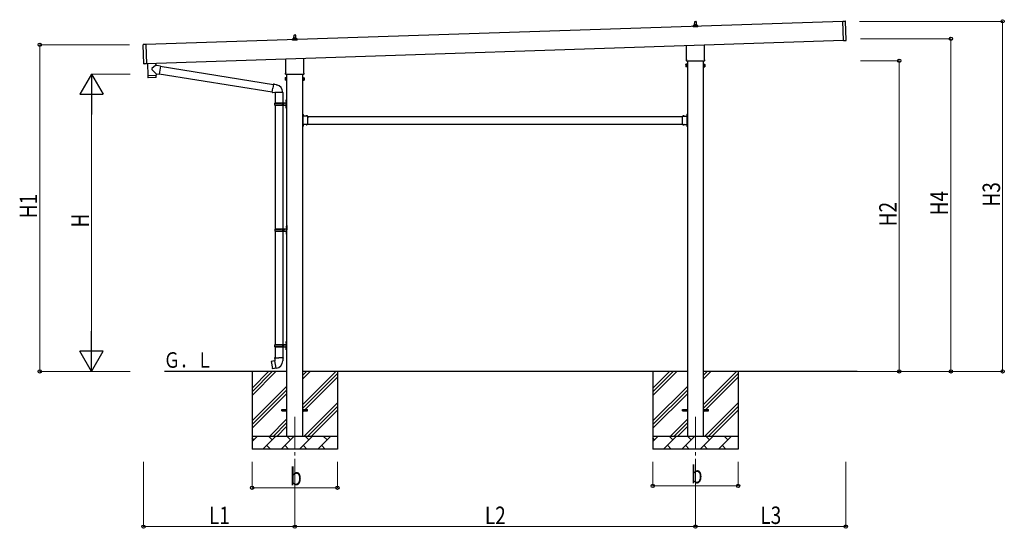
# Model space of a CAD drawing. Units: millimetres. Extents: x 0 to 25230, y 0 to 17820.
# Drawn here: x 6843 to 14461, y 4957 to 8891 of the extents above; entities that cross this region are included whole.
import ezdxf

# ---------------------------------------------------------------- set-up
doc = ezdxf.new("R2010")
doc.units = ezdxf.units.MM
doc.linetypes.add('YCENTER_1', pattern=[13, 10, -1, 1, -1])
doc.linetypes.add('YHIDDEN_1', pattern=[4, 3, -1])
for name, color, linetype, lineweight in [('YKK_12', 2, 'Continuous', 13), ('YKK_13', 4, 'Continuous', 30), ('YKK_A1', 4, 'Continuous', 30), ('YKK_D', 6, 'Continuous', 13)]:
    doc.layers.add(name, color=color, linetype=linetype, lineweight=lineweight)
doc.styles.add('text-b', font='extslim2.shx', dxfattribs={"width": 0.8, "bigfont": 'extfont2.shx'})

msp = doc.modelspace()

# ---------------------------------------------------------------- linework, layer by layer
at = {"layer": 'YKK_12', "linetype": 'YCENTER_1', "ltscale": 25}
for p, q in [((8971.1, 5820), (8971.1, 5320)), ((12071.1, 5820), (12071.1, 5320))]:
    msp.add_line(p, q, dxfattribs=at)
at = {"layer": 'YKK_13'}
for p, q in [((12052.8, 8837.1), (12052.8, 8844.8)), ((12089.3, 8837.1), (12052.8, 8837.1)), ((12053.2, 8845.6), (12088.9, 8845.6)), ((12053.6, 8845.8), (12060.3, 8847.4)), ((12060.7, 8847.6), (12081.4, 8847.6)), ((12061.1, 8848.4), (12061.1, 8852.6)), ((12062.1, 8852.6), (12080.1, 8852.6)), ((12065.1, 8852.6), (12065.8, 8876.1)), ((12066.8, 8877.1), (12075.3, 8877.1)), ((12076.3, 8876.1), (12077.1, 8852.6)), ((12081.1, 8848.4), (12081.1, 8852.6)), ((12088.5, 8845.8), (12081.8, 8847.4)), ((12089.3, 8837.1), (12089.3, 8844.8)), ((13211.8, 8880), (13230.8, 8880.7)), ((13216.8, 8730.1), (13211.8, 8880)), ((13236.8, 8731.8), (13231.9, 8879.7)), ((8965.1, 8749.3), (8965.8, 8772.8)), ((8966.8, 8773.8), (8975.3, 8773.8)), ((8976.3, 8772.8), (8977.1, 8749.3)), ((7804.8, 8550.2), (7799.8, 8698.1)), ((7819.8, 8699.7), (7800.8, 8699.1)), ((7819.8, 8699.7), (7824.8, 8549.8)), ((8952.8, 8733.8), (8952.8, 8741.5)), ((8989.3, 8733.8), (8952.8, 8733.8)), ((8953.2, 8742.3), (8988.9, 8742.3)), ((8953.6, 8742.4), (8960.3, 8744.1)), ((8960.7, 8744.3), (8981.4, 8744.3)), ((8961.1, 8745), (8961.1, 8749.3)), ((8962.1, 8749.3), (8980.1, 8749.3)), ((8981.1, 8745), (8981.1, 8749.3)), ((8988.5, 8742.4), (8981.8, 8744.1)), ((8989.3, 8733.8), (8989.3, 8741.5)), ((12002.8, 8583.1), (12002.8, 8692.7)), ((12139.4, 8697.2), (12139.4, 8583.1)), ((13216.8, 8730.1), (13235.8, 8730.7)), ((7824.8, 8549.8), (7805.8, 8549.2)), ((7831.3, 8553.6), (7834.4, 8458.8)), ((7893.8, 8535.8), (7866.6, 8512.8)), ((7895.9, 8537.6), (7893.8, 8535.8)), ((7895.3, 8555.8), (7895.9, 8537.6)), ((7905.5, 8536.2), (7895.9, 8537.6)), ((7931.5, 8532.5), (7905.5, 8536.2)), ((7931.5, 8532.5), (7922.5, 8469.5)), ((8902.8, 8479.8), (8902.8, 8589.3)), ((9039.4, 8593.9), (9039.4, 8479.8)), ((11997.1, 8544.8), (11997.8, 8546.1)), ((11997.1, 8544.8), (11997.1, 8527.8)), ((12004.1, 8546.1), (11997.8, 8546.1)), ((12004.1, 8541.2), (11997.8, 8541.2)), ((12001.1, 8574.3), (12001.1, 8579.8)), ((12139, 8570.8), (12003.1, 8570.8)), ((12004.1, 8526.5), (12004.1, 8546.1)), ((12004.1, 8527.1), (12004.1, 8545.5)), ((12004.1, 8545.5), (12006.6, 8545.5)), ((12006.6, 8525.8), (12006.6, 8546.8)), ((12006.6, 8546.8), (12008.6, 8546.8)), ((12008.6, 8546.8), (12008.6, 8525.8)), ((12135.6, 8546.8), (12133.6, 8546.8)), ((12133.6, 8546.8), (12133.6, 8525.8)), ((12135.6, 8525.8), (12135.6, 8546.8)), ((12138.1, 8545.5), (12135.6, 8545.5)), ((12138.1, 8526.5), (12138.1, 8546.1)), ((12138.1, 8546.1), (12144.3, 8546.1)), ((12138.1, 8527.1), (12138.1, 8545.5)), ((12138.1, 8541.2), (12144.3, 8541.2)), ((12141.1, 8579.8), (12141.1, 8574.3)), ((12145.1, 8544.8), (12144.3, 8546.1)), ((12145.1, 8544.8), (12145.1, 8527.8)), ((7834.4, 8458.8), (7898.4, 8460.9)), ((7898.4, 8459.9), (7834.5, 8457.8)), ((7834.5, 8457.8), (7835.1, 8444.8)), ((7838.9, 8458.9), (7839, 8457.9)), ((7898, 8472.9), (7866.5, 8505.4)), ((7893.9, 8460.8), (7893.9, 8459.8)), ((7898, 8472.9), (7922.5, 8469.5)), ((7898, 8472.9), (7898.4, 8460.9)), ((7898.7, 8446.9), (7898.4, 8459.9)), ((7922.8, 8471.3), (8796.8, 8332.1)), ((7931.2, 8530.7), (8807.2, 8391.2)), ((8901.1, 8471), (8901.1, 8476.5)), ((9039, 8467.5), (8903.1, 8467.5)), ((9041.1, 8476.5), (9041.1, 8471)), ((11997.1, 8527.8), (11997.8, 8526.5)), ((12004.1, 8531.4), (11997.8, 8531.4)), ((12004.1, 8526.5), (11997.8, 8526.5)), ((12006.6, 8527.1), (12004.1, 8527.1)), ((12008.6, 8525.8), (12006.6, 8525.8)), ((12133.6, 8525.8), (12135.6, 8525.8)), ((12135.6, 8527.1), (12138.1, 8527.1)), ((12138.1, 8531.4), (12144.3, 8531.4)), ((12138.1, 8526.5), (12144.3, 8526.5)), ((12145.1, 8527.8), (12144.3, 8526.5)), ((7895.8, 8443.8), (7838.2, 8441.9)), ((8807.5, 8393), (8802, 8361.7)), ((8807.5, 8393), (8808.7, 8395)), ((8807.5, 8393), (8812.6, 8392)), ((8808.7, 8395), (8812.2, 8394.4)), ((8812.2, 8394.4), (8812.6, 8392)), ((8812.6, 8392), (8827.1, 8389.2)), ((8827.1, 8389.2), (8828.8, 8387.6)), ((8828.8, 8387.6), (8830.9, 8387.1)), ((8897.1, 8441.5), (8897.8, 8442.8)), ((8897.1, 8441.5), (8897.1, 8424.5)), ((8897.1, 8424.5), (8897.8, 8423.2)), ((8904.1, 8442.8), (8897.8, 8442.8)), ((8904.1, 8437.9), (8897.8, 8437.9)), ((8904.1, 8428.1), (8897.8, 8428.1)), ((8904.1, 8423.2), (8897.8, 8423.2)), ((8904.1, 8423.2), (8904.1, 8442.8)), ((8904.1, 8423.8), (8904.1, 8442.2)), ((8904.1, 8442.2), (8906.6, 8442.2)), ((8906.6, 8423.8), (8904.1, 8423.8)), ((8906.6, 8422.5), (8906.6, 8443.5)), ((8906.6, 8443.5), (8908.6, 8443.5)), ((8908.6, 8422.5), (8906.6, 8422.5)), ((8908.6, 8443.5), (8908.6, 8422.5)), ((9035.6, 8443.5), (9033.6, 8443.5)), ((9033.6, 8443.5), (9033.6, 8422.5)), ((9033.6, 8422.5), (9035.6, 8422.5)), ((9035.6, 8422.5), (9035.6, 8443.5)), ((9038.1, 8442.2), (9035.6, 8442.2)), ((9035.6, 8423.8), (9038.1, 8423.8)), ((9038.1, 8423.2), (9038.1, 8442.8)), ((9038.1, 8442.8), (9044.3, 8442.8)), ((9038.1, 8423.8), (9038.1, 8442.2)), ((9038.1, 8437.9), (9044.3, 8437.9)), ((9038.1, 8428.1), (9044.3, 8428.1)), ((9038.1, 8423.2), (9044.3, 8423.2)), ((9045.1, 8441.5), (9044.3, 8442.8)), ((9045.1, 8424.5), (9044.3, 8423.2)), ((9045.1, 8441.5), (9045.1, 8424.5)), ((8796.4, 8330.3), (8802, 8361.7)), ((8796.4, 8330.3), (8796.8, 8328.1)), ((8796.4, 8330.3), (8801.6, 8329.5)), ((8796.8, 8328.1), (8800.4, 8327.4)), ((8800.4, 8327.4), (8801.6, 8329.5)), ((8801.6, 8329.5), (8816.2, 8327.2)), ((8816.2, 8327.2), (8818.4, 8328.2)), ((8878.7, 8327.8), (8817.5, 8327.8)), ((8818.6, 8327.8), (8818.6, 8248.5)), ((8878.6, 8327.8), (8878.6, 8248.5)), ((8815.6, 8246.5), (8865.9, 8246.5)), ((8815.6, 8232.5), (8865.9, 8232.5)), ((8816.6, 8248.5), (8902.6, 8248.5)), ((8816.6, 8248.5), (8816.6, 8246.5)), ((8816.6, 8230.5), (8816.6, 8232.5)), ((8816.6, 8230.5), (8902.6, 8230.5)), ((8818.6, 8230.5), (8818.6, 7274)), ((8875.6, 8248.5), (8875.6, 8244)), ((8875.6, 8244), (8877.6, 8244)), ((8875.6, 8230.5), (8875.6, 8235)), ((8875.6, 8235), (8877.6, 8235)), ((8877.6, 8244), (8877.6, 8239.5)), ((8877.6, 8235), (8877.6, 8239.5)), ((8878.6, 8230.5), (8878.6, 7274)), ((8883.6, 8248.5), (8883.6, 8239.5)), ((8883.6, 8244), (8886.6, 8244)), ((8883.6, 8230.5), (8883.6, 8239.5)), ((8883.6, 8235), (8886.6, 8235)), ((8886.6, 8244), (8886.6, 8239.5)), ((8886.6, 8235), (8886.6, 8239.5)), ((8902.3, 8265.6), (8904.3, 8264.6)), ((8902.3, 8261.3), (8904.3, 8262.3)), ((8903.5, 8267.6), (8904.2, 8267.6)), ((8903.5, 8267.6), (8903.5, 8259.3)), ((8903.5, 8259.3), (8904.2, 8259.3)), ((8904.2, 8267.6), (8904.2, 8259.3)), ((8904.2, 8267.6), (8904.6, 8267.2)), ((8904.2, 8259.3), (8904.6, 8259.7)), ((8904.3, 8264.6), (8904.9, 8263.5)), ((8904.3, 8262.3), (8904.9, 8263.5)), ((8904.6, 8271.5), (8907.6, 8273)), ((8904.6, 8271.5), (8904.6, 8239.5)), ((8904.6, 8267.2), (8904.6, 8259.7)), ((8904.6, 8207.5), (8904.6, 8239.5)), ((8907.6, 8273), (8907.6, 8239.5)), ((8907.6, 8273), (8908.6, 8273)), ((8907.6, 8206), (8907.6, 8239.5)), ((8908.6, 8273), (8908.6, 8239.5)), ((8908.6, 8206), (8908.6, 8239.5)), ((8902.3, 8217.6), (8904.3, 8216.6)), ((8902.3, 8213.3), (8904.3, 8214.3)), ((8903.5, 8219.6), (8904.2, 8219.6)), ((8903.5, 8219.6), (8903.5, 8211.3)), ((8903.5, 8211.3), (8904.2, 8211.3)), ((8904.2, 8219.6), (8904.2, 8211.3)), ((8904.2, 8219.6), (8904.6, 8219.2)), ((8904.2, 8211.3), (8904.6, 8211.7)), ((8904.3, 8216.6), (8904.9, 8215.5)), ((8904.3, 8214.3), (8904.9, 8215.5)), ((8904.6, 8219.2), (8904.6, 8211.7)), ((8904.6, 8207.5), (8907.6, 8206)), ((8907.6, 8206), (8908.6, 8206)), ((9035.2, 8160.5), (9033.6, 8160.5)), ((9033.6, 8154.5), (9033.6, 8160.5)), ((9035.2, 8155), (9033.6, 8155)), ((9033.6, 8145.5), (9033.6, 8151.5)), ((9035.2, 8151), (9033.6, 8151)), ((9035.2, 8143.5), (9035.2, 8160.5)), ((9035.2, 8157), (9035.2, 8149)), ((9036, 8157.7), (9035.9, 8157.7)), ((12006.1, 8157.7), (12006.3, 8157.7)), ((12007, 8160.5), (12008.6, 8160.5)), ((12007, 8143.5), (12007, 8160.5)), ((12007, 8157), (12007, 8149)), ((12007, 8155), (12008.6, 8155)), ((12007, 8151), (12008.6, 8151)), ((12008.6, 8154.5), (12008.6, 8160.5)), ((12008.6, 8145.5), (12008.6, 8151.5)), ((9033.6, 8074.5), (9033.6, 8080.5)), ((9035.2, 8075), (9033.6, 8075)), ((9071.6, 8145.1), (9035.2, 8145.1)), ((9035.2, 8065.5), (9035.2, 8082.5)), ((9071.6, 8080.9), (9035.2, 8080.9)), ((9035.2, 8077), (9035.2, 8069)), ((9035.6, 8143.5), (9038.6, 8143.5)), ((9035.6, 8134.7), (9035.6, 8141.5)), ((9035.6, 8141.5), (9038.6, 8141.5)), ((9035.6, 8092.7), (9035.6, 8133.3)), ((9035.6, 8084.5), (9035.6, 8091.3)), ((9035.6, 8084.5), (9038.6, 8084.5)), ((9038.6, 8082.5), (9035.6, 8082.5)), ((9036, 8148.3), (9035.9, 8148.3)), ((9036, 8077.7), (9035.9, 8077.7)), ((9038.6, 8141.5), (9038.6, 8145.1)), ((9038.6, 8084.5), (9038.6, 8080.9)), ((9058.8, 8146), (9058.8, 8145.8)), ((9058.8, 8080), (9058.8, 8080.2)), ((9067.6, 8145.1), (9059.5, 8145.1)), ((9067.6, 8080.9), (9059.5, 8080.9)), ((9068.3, 8146), (9068.3, 8145.8)), ((9068.3, 8080), (9068.3, 8080.2)), ((9071.6, 8134.7), (9071.6, 8145.1)), ((9071.6, 8092.7), (9071.6, 8133.3)), ((9071.6, 8080.9), (9071.6, 8091.3)), ((11970.6, 8134.7), (11970.6, 8145.1)), ((11970.6, 8145.1), (12007, 8145.1)), ((11970.6, 8092.7), (11970.6, 8133.3)), ((11970.6, 8080.9), (11970.6, 8091.3)), ((11970.6, 8080.9), (12007, 8080.9)), ((11973.8, 8146), (11973.8, 8145.8)), ((11973.8, 8080), (11973.8, 8080.2)), ((11974.5, 8145.1), (11982.6, 8145.1)), ((11974.5, 8080.9), (11982.6, 8080.9)), ((11983.3, 8146), (11983.3, 8145.8)), ((11983.3, 8080), (11983.3, 8080.2)), ((12003.6, 8141.5), (12003.6, 8145.1)), ((12006.6, 8143.5), (12003.6, 8143.5)), ((12006.6, 8141.5), (12003.6, 8141.5)), ((12006.6, 8084.5), (12003.6, 8084.5)), ((12003.6, 8084.5), (12003.6, 8080.9)), ((12003.6, 8082.5), (12006.6, 8082.5)), ((12006.1, 8148.3), (12006.3, 8148.3)), ((12006.1, 8077.7), (12006.3, 8077.7)), ((12006.6, 8134.7), (12006.6, 8141.5)), ((12006.6, 8092.7), (12006.6, 8133.3)), ((12006.6, 8084.5), (12006.6, 8091.3)), ((12007, 8065.5), (12007, 8082.5)), ((12007, 8077), (12007, 8069)), ((12007, 8075), (12008.6, 8075)), ((12008.6, 8074.5), (12008.6, 8080.5)), ((9033.6, 8065.5), (9033.6, 8071.5)), ((9035.2, 8071), (9033.6, 8071)), ((9035.2, 8065.5), (9033.6, 8065.5)), ((9036, 8068.3), (9035.9, 8068.3)), ((12006.1, 8068.3), (12006.3, 8068.3)), ((12007, 8071), (12008.6, 8071)), ((12007, 8065.5), (12008.6, 8065.5)), ((12008.6, 8065.5), (12008.6, 8071.5)), ((8818.1, 7272), (8868.4, 7272)), ((8818.1, 7258), (8868.4, 7258)), ((8818.6, 7256), (8818.6, 6379)), ((8819.1, 7274), (8905.1, 7274)), ((8819.1, 7274), (8819.1, 7272)), ((8819.1, 7256), (8819.1, 7258)), ((8819.1, 7256), (8905.1, 7256)), ((8878.1, 7274), (8878.1, 7269.5)), ((8878.1, 7269.5), (8880.1, 7269.5)), ((8878.1, 7256), (8878.1, 7260.5)), ((8878.1, 7260.5), (8880.1, 7260.5)), ((8878.6, 7256), (8878.6, 6379)), ((8880.1, 7269.5), (8880.1, 7265)), ((8880.1, 7260.5), (8880.1, 7265)), ((8886.1, 7274), (8886.1, 7265)), ((8886.1, 7269.5), (8889.1, 7269.5)), ((8886.1, 7256), (8886.1, 7265)), ((8886.1, 7260.5), (8889.1, 7260.5)), ((8889.1, 7269.5), (8889.1, 7265)), ((8889.1, 7260.5), (8889.1, 7265)), ((8904.8, 7291.1), (8906.8, 7290.2)), ((8904.8, 7286.9), (8906.8, 7287.9)), ((8904.8, 7243.1), (8906.8, 7242.2)), ((8904.8, 7238.9), (8906.8, 7239.9)), ((8906, 7293.2), (8906.7, 7293.2)), ((8906, 7293.2), (8906, 7284.9)), ((8906, 7284.9), (8906.7, 7284.9)), ((8906, 7245.2), (8906.7, 7245.2)), ((8906, 7245.2), (8906, 7236.9)), ((8906, 7236.9), (8906.7, 7236.9)), ((8906.7, 7293.2), (8906.7, 7284.9)), ((8906.7, 7293.2), (8907.1, 7292.8)), ((8906.7, 7284.9), (8907.1, 7285.3)), ((8906.7, 7245.2), (8906.7, 7236.9)), ((8906.7, 7245.2), (8907.1, 7244.8)), ((8906.7, 7236.9), (8907.1, 7237.3)), ((8906.8, 7290.2), (8907.4, 7289)), ((8906.8, 7287.9), (8907.4, 7289)), ((8906.8, 7242.2), (8907.4, 7241)), ((8906.8, 7239.9), (8907.4, 7241)), ((8907.1, 7297), (8910.1, 7298.5)), ((8907.1, 7297), (8907.1, 7265)), ((8907.1, 7292.8), (8907.1, 7285.3)), ((8907.1, 7233), (8907.1, 7265)), ((8907.1, 7244.8), (8907.1, 7237.3)), ((8910.1, 7298.5), (8910.1, 7265)), ((8910.1, 7298.5), (8911.1, 7298.5)), ((8910.1, 7231.5), (8910.1, 7265)), ((8911.1, 7298.5), (8911.1, 7265)), ((8911.1, 7231.5), (8911.1, 7265)), ((8907.1, 7233), (8910.1, 7231.5)), ((8910.1, 7231.5), (8911.1, 7231.5)), ((8904.6, 6402), (8907.6, 6403.5)), ((8904.6, 6402), (8904.6, 6370)), ((8907.6, 6403.5), (8907.6, 6370)), ((8907.6, 6403.5), (8908.6, 6403.5)), ((8908.6, 6403.5), (8908.6, 6370)), ((8815.6, 6377), (8865.9, 6377)), ((8815.6, 6363), (8865.9, 6363)), ((8816.6, 6379), (8902.6, 6379)), ((8816.6, 6379), (8816.6, 6377)), ((8816.6, 6361), (8816.6, 6363)), ((8816.6, 6361), (8902.6, 6361)), ((8818.6, 6361), (8818.6, 6276.1)), ((8875.6, 6379), (8875.6, 6374.5)), ((8875.6, 6374.5), (8877.6, 6374.5)), ((8875.6, 6361), (8875.6, 6365.5)), ((8875.6, 6365.5), (8877.6, 6365.5)), ((8877.6, 6374.5), (8877.6, 6370)), ((8877.6, 6365.5), (8877.6, 6370)), ((8878.6, 6361), (8878.6, 6276.1)), ((8883.6, 6379), (8883.6, 6370)), ((8883.6, 6374.5), (8886.6, 6374.5)), ((8883.6, 6361), (8883.6, 6370)), ((8883.6, 6365.5), (8886.6, 6365.5)), ((8886.6, 6374.5), (8886.6, 6370)), ((8886.6, 6365.5), (8886.6, 6370)), ((8902.3, 6396.1), (8904.3, 6395.2)), ((8902.3, 6391.9), (8904.3, 6392.9)), ((8902.3, 6348.1), (8904.3, 6347.2)), ((8902.3, 6343.9), (8904.3, 6344.9)), ((8903.5, 6398.2), (8904.2, 6398.2)), ((8903.5, 6398.2), (8903.5, 6389.9)), ((8903.5, 6389.9), (8904.2, 6389.9)), ((8903.5, 6350.2), (8904.2, 6350.2)), ((8903.5, 6350.2), (8903.5, 6341.9)), ((8903.5, 6341.9), (8904.2, 6341.9)), ((8904.2, 6398.2), (8904.2, 6389.9)), ((8904.2, 6398.2), (8904.6, 6397.8)), ((8904.2, 6389.9), (8904.6, 6390.3)), ((8904.2, 6350.2), (8904.2, 6341.9)), ((8904.2, 6350.2), (8904.6, 6349.8)), ((8904.2, 6341.9), (8904.6, 6342.3)), ((8904.3, 6395.2), (8904.9, 6394)), ((8904.3, 6392.9), (8904.9, 6394)), ((8904.3, 6347.2), (8904.9, 6346)), ((8904.3, 6344.9), (8904.9, 6346)), ((8904.6, 6397.8), (8904.6, 6390.3)), ((8904.6, 6338), (8904.6, 6370)), ((8904.6, 6349.8), (8904.6, 6342.3)), ((8904.6, 6338), (8907.6, 6336.5)), ((8907.6, 6336.5), (8907.6, 6370)), ((8907.6, 6336.5), (8908.6, 6336.5)), ((8908.6, 6336.5), (8908.6, 6370)), ((8790.1, 6247.6), (8789.3, 6246.5)), ((8789.3, 6246.5), (8798.9, 6191.9)), ((8818, 6252.9), (8790.1, 6247.6)), ((8802.8, 6250.2), (8802.6, 6250)), ((8804.8, 6250.6), (8802.8, 6250.2)), ((8805.1, 6250.4), (8804.8, 6250.6)), ((8816.7, 6276.1), (8814.6, 6275.3)), ((8814.6, 6275.3), (8814.6, 6271.7)), ((8814.6, 6271.7), (8816.8, 6270.9)), ((8816.7, 6276.1), (8848.6, 6276.1)), ((8816.7, 6276.1), (8816.8, 6270.9)), ((8816.8, 6270.9), (8817.1, 6256.1)), ((8817.1, 6256.1), (8818.4, 6254.1)), ((8818.2, 6253.9), (8818.2, 6253.2)), ((8828.3, 6195.6), (8818.2, 6253)), ((8818.4, 6254.1), (8818.4, 6254.1)), ((8880.4, 6276.1), (8848.6, 6276.1)), ((8880.1, 6256.1), (8878.7, 6254.1)), ((8878.7, 6254.1), (8878.7, 6252)), ((8880.3, 6270.9), (8880.1, 6256.1)), ((8880.4, 6276.1), (8880.3, 6270.9)), ((8882.6, 6271.7), (8880.3, 6270.9)), ((8880.4, 6276.1), (8882.6, 6275.3)), ((8882.6, 6275.3), (8882.6, 6271.7)), ((8800.1, 6191.1), (8798.9, 6191.9)), ((8828.1, 6195.7), (8800.1, 6191.1)), ((8812.9, 6193), (8812.7, 6193.1)), ((8814.9, 6193.3), (8812.9, 6193)), ((8815.1, 6193.5), (8814.9, 6193.3)), ((8828.6, 6194.8), (8828.4, 6195.5)), ((8871.1, 5874.5), (8908.6, 5874.5)), ((8871.1, 5865.5), (8871.1, 5874.5)), ((8871.1, 5865.5), (8908.6, 5865.5)), ((9033.6, 5874.5), (9071.1, 5874.5)), ((9033.6, 5865.5), (9071.1, 5865.5)), ((9071.1, 5865.5), (9071.1, 5874.5)), ((11971.1, 5874.5), (12008.6, 5874.5)), ((11971.1, 5865.5), (11971.1, 5874.5)), ((11971.1, 5865.5), (12008.6, 5865.5)), ((12133.6, 5874.5), (12171.1, 5874.5)), ((12133.6, 5865.5), (12171.1, 5865.5)), ((12171.1, 5865.5), (12171.1, 5874.5))]:
    msp.add_line(p, q, dxfattribs=at)
at = {"layer": 'YKK_13', "linetype": 'YHIDDEN_1'}
for p, q in [((9033.6, 8156), (9035.2, 8156)), ((9033.6, 8151.5), (9033.6, 8154.5)), ((9035.2, 8154.1), (9037.8, 8155.4)), ((9035.2, 8151.9), (9037.8, 8150.6)), ((12007, 8154.1), (12004.3, 8155.4)), ((12007, 8151.9), (12004.3, 8150.6)), ((12008.6, 8156), (12007, 8156)), ((12008.6, 8151.5), (12008.6, 8154.5)), ((9033.6, 8150), (9035.2, 8150)), ((9033.6, 8071.5), (9033.6, 8074.5)), ((9035.2, 8074.1), (9037.8, 8075.4)), ((9062.4, 8145.1), (9061.1, 8147.8)), ((9062.4, 8080.9), (9061.1, 8078.2)), ((9064.7, 8145.1), (9066, 8147.8)), ((9064.7, 8080.9), (9066, 8078.2)), ((11977.4, 8145.1), (11976.1, 8147.8)), ((11977.4, 8080.9), (11976.1, 8078.2)), ((11979.7, 8145.1), (11981, 8147.8)), ((11979.7, 8080.9), (11981, 8078.2)), ((12007, 8074.1), (12004.3, 8075.4)), ((12008.6, 8150), (12007, 8150)), ((12008.6, 8071.5), (12008.6, 8074.5)), ((9035.2, 8071.9), (9037.8, 8070.6)), ((12007, 8071.9), (12004.3, 8070.6))]:
    msp.add_line(p, q, dxfattribs=at)
at = {"layer": 'YKK_13', "linetype": 'YCENTER_1'}
for p, q in [((9039.3, 8153), (9033.6, 8153)), ((12002.9, 8153), (12008.6, 8153))]:
    msp.add_line(p, q, dxfattribs=at)
at = {"layer": 'YKK_13'}
for centre, radius, start, end in [((12053.8, 8844.8), 1, 103.62699, 180), ((12060.1, 8848.4), 1, 283.62699, 0), ((12065.1, 8852), 4.13, 90, 171.17633), ((12062.1, 8851.6), 1, 90, 180), ((12066.8, 8876.1), 1, 90, 178.60509), ((12074.4, 8852.6), 4.83, 133.60282, 180), ((12067.7, 8852.6), 4.83, 0, 46.39718), ((12075.3, 8876.1), 1, 1.39491, 90), ((12077, 8852), 4.13, 8.82367, 90), ((12080.1, 8851.6), 1, 0, 90), ((12082.1, 8848.4), 1, 180, 256.37301), ((12088.3, 8844.8), 1, 0, 76.37301), ((13230.9, 8879.7), 1, 1.90915, 91.90915), ((8966.8, 8772.8), 1, 90, 178.60509), ((8975.3, 8772.8), 1, 1.39491, 90), ((7800.8, 8698.1), 1, 91.90915, 181.90915), ((8953.8, 8741.5), 1, 103.62699, 180), ((8960.1, 8745), 1, 283.62699, 0), ((8965.1, 8748.6), 4.13, 90, 171.17633), ((8962.1, 8748.3), 1, 90, 180), ((8974.4, 8749.3), 4.83, 133.60282, 180), ((8967.7, 8749.3), 4.83, 0, 46.39718), ((8977, 8748.6), 4.13, 8.82367, 90), ((8980.1, 8748.3), 1, 0, 90), ((8982.1, 8745), 1, 180, 256.37301), ((8988.3, 8741.5), 1, 0, 76.37301), ((13235.8, 8731.7), 1, 271.90915, 1.90915), ((7805.8, 8550.2), 1, 181.90915, 271.90915), ((12001.4, 8543.7), 4.34, 145.61575, 214.38425), ((12013.3, 8536.3), 16.2, 162.41205, 197.58795), ((12005.1, 8579.8), 4, 125.09963, 180), ((12005.1, 8574.3), 4, 180, 194.47751), ((12005.1, 8574.3), 4, 194.47751, 241.04498), ((12137.1, 8574.3), 4, 298.95502, 345.52249), ((12137.1, 8579.8), 4, 0, 54.90037), ((12137.1, 8574.3), 4, 345.52249, 0), ((12140.7, 8543.7), 4.34, 325.61575, 34.38425), ((12128.8, 8536.3), 16.2, 342.41205, 17.58795), ((7869.9, 8509.1), 5, 132.56466, 226.88314), ((8905.1, 8476.5), 4, 125.09963, 180), ((8905.1, 8471), 4, 180, 194.47751), ((8905.1, 8471), 4, 194.47751, 241.04498), ((9037.1, 8471), 4, 298.95502, 345.52249), ((9037.1, 8476.5), 4, 0, 54.90037), ((9037.1, 8471), 4, 345.52249, 0), ((12001.4, 8529), 4.34, 145.61575, 214.38425), ((12140.7, 8529), 4.34, 325.61575, 34.38425), ((7838.1, 8444.9), 3, 182.90915, 271.95747), ((7895.7, 8446.8), 3, 271.90915, 0.90915), ((8818.4, 8328.2), 60.3, 359.62495, 78), ((8901.4, 8440.4), 4.34, 145.61575, 214.38425), ((8913.3, 8433), 16.2, 162.41205, 197.58795), ((8901.4, 8425.6), 4.34, 145.61575, 214.38425), ((9040.7, 8440.4), 4.34, 325.61575, 34.38425), ((9028.8, 8433), 16.2, 342.41205, 17.58795), ((9040.7, 8425.6), 4.34, 325.61575, 34.38425), ((8864.3, 8239.5), 49.3, 171.82876, 180.00002), ((8864.3, 8239.5), 49.3, 180.00002, 188.17127), ((8865.9, 8248.5), 2, 270, 359.99998), ((8865.9, 8230.5), 2, 0.00005, 90.00004), ((8907.9, 8263.5), 6, 136.21765, 223.78235), ((8902.6, 8250.5), 2, 270, 359.99998), ((8902.6, 8228.5), 2, 0.00005, 90.00004), ((8907.9, 8215.5), 6, 136.21765, 223.78235), ((9035.9, 8157), 0.7, 90, 180), ((9036, 8156.9), 0.862, 39.12355, 90), ((9031.3, 8153), 7, 0, 39.12355), ((9031.3, 8153), 7, 320.87645, 0), ((12010.9, 8153), 7, 140.87645, 180), ((12010.9, 8153), 7, 180, 219.12355), ((12006.1, 8156.9), 0.862, 90, 140.87645), ((12006.3, 8157), 0.7, 0, 90), ((9035.6, 8145.5), 2, 180, 270), ((9035.6, 8080.5), 2, 90, 180), ((9035.9, 8149), 0.7, 180, 270), ((9035.9, 8077), 0.7, 90, 180), ((9034.9, 8134), 1, 314.427, 45.573), ((9034.9, 8092), 1, 314.427, 45.573), ((9036, 8149.1), 0.862, 270, 320.87645), ((9036, 8076.9), 0.862, 39.12355, 90), ((9031.3, 8073), 7, 0, 39.12355), ((9059.7, 8146), 0.862, 129.12355, 180), ((9059.5, 8145.8), 0.7, 180, 270), ((9059.5, 8080.2), 0.7, 90, 180), ((9059.7, 8080), 0.862, 180, 230.87645), ((9063.6, 8141.2), 7, 90, 129.12355), ((9063.6, 8084.8), 7, 230.87645, 270), ((9063.6, 8141.2), 7, 50.87645, 90), ((9063.6, 8084.8), 7, 270, 309.12355), ((9067.6, 8145.8), 0.7, 270, 0), ((9067.6, 8080.2), 0.7, 0, 90), ((9067.4, 8146), 0.862, 0, 50.87645), ((9067.4, 8080), 0.862, 309.12355, 0), ((9072.3, 8134), 1, 134.427, 225.573), ((9072.3, 8092), 1, 134.427, 225.573), ((11969.9, 8134), 1, 314.427, 45.573), ((11969.9, 8092), 1, 314.427, 45.573), ((11974.7, 8146), 0.862, 129.12355, 180), ((11974.5, 8145.8), 0.7, 180, 270), ((11974.5, 8080.2), 0.7, 90, 180), ((11974.7, 8080), 0.862, 180, 230.87645), ((11978.6, 8141.2), 7, 90, 129.12355), ((11978.6, 8084.8), 7, 230.87645, 270), ((11978.6, 8141.2), 7, 50.87645, 90), ((11978.6, 8084.8), 7, 270, 309.12355), ((11982.6, 8145.8), 0.7, 270, 0), ((11982.6, 8080.2), 0.7, 0, 90), ((11982.4, 8146), 0.862, 0, 50.87645), ((11982.4, 8080), 0.862, 309.12355, 0), ((12010.9, 8073), 7, 140.87645, 180), ((12006.1, 8149.1), 0.862, 219.12355, 270), ((12006.1, 8076.9), 0.862, 90, 140.87645), ((12006.3, 8149), 0.7, 270, 0), ((12007.3, 8134), 1, 134.427, 225.573), ((12007.3, 8092), 1, 134.427, 225.573), ((12006.3, 8077), 0.7, 0, 90), ((12006.6, 8145.5), 2, 270, 0), ((12006.6, 8080.5), 2, 0, 90), ((9035.9, 8069), 0.7, 180, 270), ((9036, 8069.1), 0.862, 270, 320.87645), ((9031.3, 8073), 7, 320.87645, 0), ((12010.9, 8073), 7, 180, 219.12355), ((12006.1, 8069.1), 0.862, 219.12355, 270), ((12006.3, 8069), 0.7, 270, 0), ((8866.8, 7265), 49.3, 171.82876, 180.00002), ((8866.8, 7265), 49.3, 180.00002, 188.17127), ((8868.4, 7274), 2, 270, 359.99998), ((8868.4, 7256), 2, 0.00005, 90.00004), ((8910.4, 7289), 6, 136.21765, 223.78235), ((8910.4, 7241), 6, 136.21765, 223.78235), ((8905.1, 7276), 2, 270, 359.99998), ((8905.1, 7254), 2, 0.00005, 90.00004), ((8864.3, 6370), 49.3, 171.82876, 180.00002), ((8864.3, 6370), 49.3, 180.00002, 188.17127), ((8865.9, 6379), 2, 270, 359.99998), ((8865.9, 6361), 2, 0.00005, 90.00004), ((8907.9, 6394), 6, 136.21765, 223.78235), ((8907.9, 6346), 6, 136.21765, 223.78235), ((8902.6, 6381), 2, 270, 359.99998), ((8902.6, 6359), 2, 0.00005, 90.00004), ((8817.9, 6253.2), 0.3, 280.66842, 0), ((8818.4, 6253.9), 0.2, 100, 180), ((8818.4, 6254.1), 60.3, 279.96938, 358), ((8828.1, 6195.4), 0.3, 20, 99.33158), ((8828.8, 6194.9), 0.2, 200, 279.96938)]:
    msp.add_arc(centre, radius, start, end, dxfattribs=at)
at = {"layer": 'YKK_A1'}
for p, q in [((13211.9, 8878), (7819.8, 8698.3)), ((12008.6, 8570.8), (12008.6, 5670)), ((12133.6, 5670), (12133.6, 8570.8)), ((8908.6, 8467.5), (8908.6, 5670)), ((9033.6, 5670), (9033.6, 8467.5)), ((9038.6, 8143), (9034.1, 8143)), ((9034.1, 8143), (9034.1, 8083)), ((9038.6, 8083), (9034.1, 8083)), ((9071.6, 8143), (11970.6, 8143)), ((9071.6, 8083), (11970.6, 8083)), ((12003.6, 8143), (12008.1, 8143)), ((12003.6, 8083), (12008.1, 8083)), ((12008.1, 8143), (12008.1, 8083)), ((8908.6, 6170), (7964.4, 6170)), ((8641.1, 6170), (8641.1, 5570)), ((8641.1, 5984.9), (8826.1, 6170)), ((8641.1, 6013.2), (8797.8, 6170)), ((8641.1, 6041.5), (8769.5, 6170)), ((12008.6, 6170), (9033.6, 6170)), ((9033.6, 5914.9), (9288.7, 6170)), ((9033.6, 6112.9), (9090.7, 6170)), ((9033.6, 6141.2), (9062.4, 6170)), ((9033.6, 5886.6), (9301.1, 6154.1)), ((9033.6, 5858.3), (9301.1, 6125.8)), ((9301.1, 6170), (9301.1, 5570)), ((11741.1, 6170), (11741.1, 5570)), ((11741.1, 5984.9), (11926.1, 6170)), ((11741.1, 6013.2), (11897.8, 6170)), ((11741.1, 6041.5), (11869.5, 6170)), ((13321.9, 6170), (12133.6, 6170)), ((12133.6, 5914.9), (12388.7, 6170)), ((12133.6, 6112.9), (12190.7, 6170)), ((12133.6, 6141.2), (12162.4, 6170)), ((12133.6, 5886.6), (12401.1, 6154.1)), ((12133.6, 5858.3), (12401.1, 6125.8)), ((12401.1, 6170), (12401.1, 5570)), ((8641.1, 5787), (8908.6, 6054.5)), ((8641.1, 5758.7), (8908.6, 6026.2)), ((11741.1, 5787), (12008.6, 6054.5)), ((11741.1, 5758.7), (12008.6, 6026.2)), ((8641.1, 5730.4), (8908.6, 5997.9)), ((11741.1, 5730.4), (12008.6, 5997.9)), ((9043.2, 5670), (9301.1, 5927.8)), ((9071.5, 5670), (9301.1, 5899.6)), ((9099.8, 5670), (9301.1, 5871.3)), ((12143.2, 5670), (12401.1, 5927.8)), ((12171.5, 5670), (12401.1, 5899.6)), ((12199.8, 5670), (12401.1, 5871.3)), ((8778.7, 5670), (8908.6, 5799.9)), ((11878.7, 5670), (12008.6, 5799.9)), ((8806.9, 5670), (8908.6, 5771.6)), ((8835.2, 5670), (8908.6, 5743.3)), ((11906.9, 5670), (12008.6, 5771.6)), ((11935.2, 5670), (12008.6, 5743.3)), ((8641.1, 5670), (9301.1, 5670)), ((8641.1, 5627.1), (8684, 5670)), ((8655.4, 5641.4), (8641.1, 5655.8)), ((8725.4, 5570), (8825.4, 5670)), ((8796.8, 5641.4), (8768.3, 5670)), ((8866.8, 5570), (8966.8, 5670)), ((8938.2, 5641.4), (8909.7, 5670)), ((9008.2, 5570), (9108.2, 5670)), ((9079.7, 5641.4), (9051.1, 5670)), ((9149.6, 5570), (9249.6, 5670)), ((9221.1, 5641.4), (9192.5, 5670)), ((9297.8, 5670), (9301.1, 5673.3)), ((11741.1, 5670), (12401.1, 5670)), ((11741.1, 5627.1), (11784, 5670)), ((11755.4, 5641.4), (11741.1, 5655.8)), ((11825.4, 5570), (11925.4, 5670)), ((11896.8, 5641.4), (11868.3, 5670)), ((11966.8, 5570), (12066.8, 5670)), ((12038.2, 5641.4), (12009.7, 5670)), ((12108.2, 5570), (12208.2, 5670)), ((12179.7, 5641.4), (12151.1, 5670)), ((12249.6, 5570), (12349.6, 5670)), ((12321.1, 5641.4), (12292.5, 5670)), ((12397.8, 5670), (12401.1, 5673.3)), ((9301.1, 5570), (8641.1, 5570)), ((8753.9, 5598.6), (8782.5, 5570)), ((8895.3, 5598.6), (8923.9, 5570)), ((9036.8, 5598.6), (9065.3, 5570)), ((9178.2, 5598.6), (9206.7, 5570)), ((12401.1, 5570), (11741.1, 5570)), ((11853.9, 5598.6), (11882.5, 5570)), ((11995.3, 5598.6), (12023.9, 5570)), ((12136.8, 5598.6), (12165.3, 5570)), ((12278.2, 5598.6), (12306.7, 5570))]:
    msp.add_line(p, q, dxfattribs=at)
at = {"layer": 'YKK_A1', "ltscale": 25}
msp.add_line((7824.7, 8553.4), (13216.7, 8733.1), dxfattribs=at)
at = {"layer": 'YKK_D'}
for p, q in [((13339.4, 8878.6), (14449.1, 8878.6)), ((14448.1, 6170), (14448.1, 8878.6)), ((7694.1, 8697.8), (6997.4, 8697.8)), ((6998.4, 6170), (6998.4, 8697.8)), ((13349.1, 8743.3), (14049.1, 8743.3)), ((14048.1, 6170), (14048.1, 8743.3)), ((13348.1, 8573.3), (13649.1, 8573.3)), ((13648.1, 6170), (13648.1, 8573.3)), ((7698.4, 8470), (7397.4, 8470)), ((7398.4, 6350), (7398.4, 8290)), ((7698.4, 6170), (6997.4, 6170)), ((7698.4, 6170), (7397.4, 6170)), ((13322.9, 6170), (14049.1, 6170)), ((13348.1, 6170), (13649.1, 6170)), ((13348.1, 6170), (14449.1, 6170)), ((7802.4, 5470), (7802.4, 4968.4)), ((8641.1, 5470), (8641.1, 5269)), ((8971.1, 5470), (8971.1, 4968.4)), ((8971.1, 5470), (8971.1, 4968.4)), ((9301.1, 5470), (9301.1, 5269)), ((11741.1, 5470), (11741.1, 5283.6)), ((12071.1, 5470), (12071.1, 4968.4)), ((12071.1, 5470), (12071.1, 4969)), ((12401.1, 5470), (12401.1, 5283.6)), ((13234.2, 5470), (13234.2, 4969)), ((8641.1, 5270), (9301.1, 5270)), ((11741.1, 5284.6), (12401.1, 5284.6)), ((8971.1, 4969.4), (7802.4, 4969.4)), ((8971.1, 4969.4), (12071.1, 4969.4)), ((12071.1, 4970), (13234.2, 4970))]:
    msp.add_line(p, q, dxfattribs=at)
at = {"layer": 'YKK_D', "lineweight": -2}
for p, q in [((7398.4, 8470), (7308.4, 8314.1)), ((7398.4, 8470), (7488.4, 8314.1)), ((7398.4, 8470), (7398.4, 8158.2)), ((7308.4, 8314.1), (7488.4, 8314.1)), ((7398.4, 6170), (7398.4, 6481.8)), ((7398.4, 6170), (7308.4, 6325.9)), ((7488.4, 6325.9), (7308.4, 6325.9)), ((7398.4, 6170), (7488.4, 6325.9))]:
    msp.add_line(p, q, dxfattribs=at)
at = {"layer": 'YKK_D', "linetype": 'ByBlock', "lineweight": -2}
for centre in [(14448.1, 8878.6), (6998.4, 8697.8), (14048.1, 8743.3), (13648.1, 8573.3), (6998.4, 6170), (13648.1, 6170), (14048.1, 6170), (14448.1, 6170), (8641.1, 5270), (9301.1, 5270), (11741.1, 5284.6), (12401.1, 5284.6), (7802.4, 4969.4), (8971.1, 4969.4), (8971.1, 4969.4), (12071.1, 4970), (12071.1, 4969.4), (13234.2, 4970)]:
    msp.add_circle(centre, 12.8, dxfattribs=at)

# ---------------------------------------------------------------- texts
at = {"layer": 'YKK_A1', "style": 'text-b', "width": 0.777066}
msp.add_text('Ｇ．Ｌ', height=120, dxfattribs=at).set_placement((7957, 6198.5))
at = {"layer": 'YKK_D', "style": 'text-b', "width": 0.8}
for s, p in [('H3', (14428.1, 7445.1)), ('H4', (14024.1, 7377.5)), ('H1', (6978.4, 7354.7)), ('H2', (13628.1, 7292.5)), ('H', (7378.4, 7284))]:
    msp.add_text(s, height=135, rotation=90, dxfattribs=at).set_placement(p)
for s, p in [('b', (8935.1, 5290)), ('b', (12035.1, 5304.6)), ('L1', (8307.5, 4989.4)), ('L2', (10441.9, 4989.4)), ('L3', (12573.4, 4990))]:
    msp.add_text(s, height=135, dxfattribs=at).set_placement(p)

doc.saveas('drawing.dxf')
